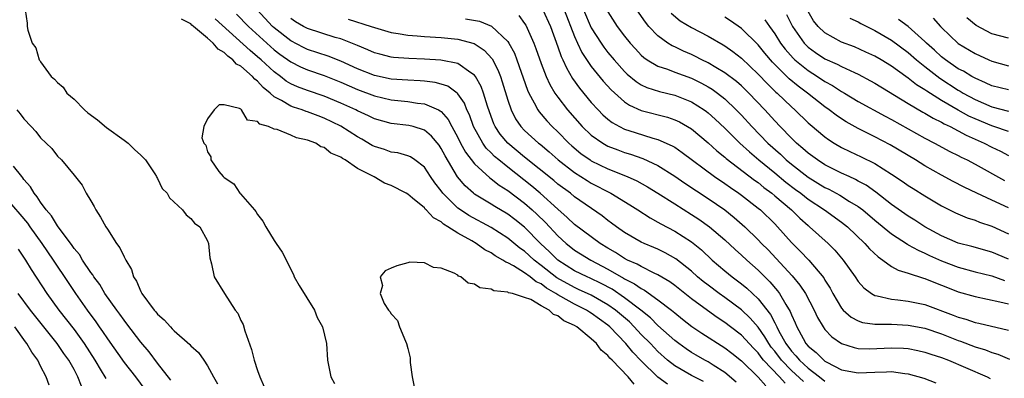
# Model space of a CAD drawing. Units: inches. Extents: x 2505000 to 2508000, y 1548000 to 1551000.
# Drawn here: x 2505516 to 2505635, y 1548417 to 1548460 of the extents above; entities that cross this region are included whole.
import ezdxf

# ---------------------------------------------------------------- set-up
doc = ezdxf.new("R2010")
doc.units = ezdxf.units.IN
doc.header["$MEASUREMENT"] = 0
doc.layers.add('LD25051548_2ft', color=201, linetype='Continuous')

msp = doc.modelspace()

# ---------------------------------------------------------------- linework, layer by layer
at = {"layer": 'LD25051548_2ft'}
for points, elevation in [([(2505517.16, 1548461), (2505517.38, 1548459.38), (2505517.4, 1548459), (2505517.45, 1548458.55), (2505517.98, 1548457), (2505518.44, 1548456.44), (2505518.82, 1548455), (2505518.91, 1548454.91), (2505519, 1548454.75), (2505520.26, 1548453), (2505520.67, 1548452.67), (2505521, 1548452.27), (2505521.7, 1548451.7), (2505522.15, 1548451), (2505523, 1548450.27), (2505524.27, 1548449), (2505524.66, 1548448.66), (2505525.81, 1548447.81), (2505526.89, 1548446.89), (2505529, 1548445.38), (2505529.51, 1548445), (2505530.24, 1548444.24), (2505531, 1548443.56), (2505531.28, 1548443.28), (2505531.55, 1548443), (2505532.68, 1548441.32), (2505532.87, 1548441), (2505532.91, 1548440.91), (2505533, 1548440.77), (2505533.57, 1548439.57), (2505534.15, 1548439), (2505534.46, 1548438.46), (2505535.99, 1548437), (2505536.43, 1548436.42), (2505537, 1548435.99), (2505537.43, 1548435.43), (2505538.07, 1548435), (2505539, 1548433.32), (2505539.12, 1548433), (2505539.28, 1548431.28), (2505539.47, 1548430.53), (2505539.8, 1548429), (2505541.02, 1548426.98), (2505542.33, 1548425), (2505542.63, 1548424.63), (2505543, 1548423.77), (2505543.26, 1548423.26), (2505543.46, 1548422.54), (2505544.29, 1548420.29), (2505544.61, 1548419), (2505545, 1548417.76), (2505545.26, 1548417), (2505545.81, 1548415.81)], 7066), ([(2505598.46, 1548416.46), (2505597.34, 1548417), (2505597, 1548417.18), (2505595, 1548418.31), (2505594.15, 1548419), (2505593, 1548420.04), (2505592.09, 1548421), (2505591, 1548422.1), (2505590.16, 1548423), (2505589.57, 1548423.58), (2505587.92, 1548425), (2505587, 1548425.65), (2505585, 1548426.78), (2505583.49, 1548427.49), (2505583, 1548427.7), (2505580.88, 1548428.88), (2505579, 1548430.36), (2505578.16, 1548431), (2505577, 1548432.06), (2505576.44, 1548432.44), (2505575, 1548433.61), (2505573, 1548434.9), (2505570.33, 1548436.33), (2505569.31, 1548437), (2505569, 1548437.23), (2505567.21, 1548439), (2505567, 1548439.3), (2505566.26, 1548440.26), (2505565.75, 1548441), (2505565, 1548442.13), (2505563.87, 1548443), (2505563.35, 1548443.35), (2505563, 1548443.5), (2505561.83, 1548443.83), (2505561, 1548443.94), (2505560.23, 1548444.23), (2505559, 1548444.61), (2505558.74, 1548444.74), (2505557.5, 1548445.5), (2505557, 1548445.77), (2505555, 1548447.06), (2505553, 1548448.01), (2505552.27, 1548448.27), (2505551, 1548448.77), (2505550.82, 1548448.82), (2505550.34, 1548449), (2505549.32, 1548449.32), (2505549, 1548449.45), (2505547.88, 1548450.12), (2505547, 1548450.57), (2505546.51, 1548451), (2505545.67, 1548451.67), (2505545, 1548452.42), (2505544.66, 1548452.66), (2505544.39, 1548453), (2505543, 1548454.23), (2505542.49, 1548454.49), (2505542.05, 1548455), (2505541.42, 1548455.42), (2505541, 1548455.86), (2505540.26, 1548456.26), (2505539.66, 1548457), (2505539, 1548457.59), (2505537.33, 1548459), (2505537.14, 1548459.14), (2505537, 1548459.29), (2505535.88, 1548459.88)], 7066), ([(2505602.38, 1548416.38), (2505601, 1548417.52), (2505599.6, 1548418.4), (2505599, 1548418.8), (2505598.61, 1548419), (2505597.59, 1548419.59), (2505597, 1548419.94), (2505596.37, 1548420.37), (2505595.5, 1548421), (2505595, 1548421.38), (2505593, 1548423.18), (2505592.09, 1548424.09), (2505590.96, 1548425), (2505589, 1548426.49), (2505587.51, 1548427.51), (2505586.2, 1548428.2), (2505584.85, 1548428.85), (2505584.49, 1548429), (2505583, 1548429.73), (2505581, 1548431), (2505580, 1548432), (2505578.92, 1548433), (2505577, 1548434.94), (2505575.85, 1548435.85), (2505575, 1548436.5), (2505573.43, 1548437.43), (2505573, 1548437.71), (2505571, 1548438.9), (2505570.88, 1548439), (2505569.89, 1548439.89), (2505568.97, 1548440.97), (2505567.47, 1548443.47), (2505567, 1548444.38), (2505566.75, 1548444.75), (2505565.85, 1548445.85), (2505565, 1548446.58), (2505563.65, 1548447), (2505563.13, 1548447.13), (2505561, 1548447.37), (2505559, 1548447.93), (2505558.29, 1548448.29), (2505557, 1548448.89), (2505556.79, 1548449), (2505555, 1548449.81), (2505553, 1548450.64), (2505551, 1548451.31), (2505549.77, 1548451.77), (2505549, 1548452.12), (2505548.44, 1548452.44), (2505547.74, 1548453), (2505547, 1548453.54), (2505545.42, 1548455), (2505545, 1548455.37), (2505544.1, 1548456.1), (2505539.92, 1548459.92)], 7068), ([(2505542.47, 1548460.47), (2505543.9, 1548459), (2505546.1, 1548457), (2505547, 1548456.21), (2505547.69, 1548455.69), (2505549, 1548454.74), (2505550.15, 1548454.15), (2505551, 1548453.79), (2505553, 1548453.1), (2505555, 1548452.3), (2505557, 1548451.42), (2505559, 1548450.67), (2505561, 1548450.2), (2505563, 1548450), (2505564.18, 1548449.82), (2505565, 1548449.74), (2505566.7, 1548449), (2505566.9, 1548448.9), (2505567, 1548448.81), (2505567.85, 1548447.85), (2505568.29, 1548447), (2505569, 1548445.69), (2505569.34, 1548445), (2505569.92, 1548443.92), (2505571, 1548442.53), (2505572.84, 1548440.84), (2505573, 1548440.74), (2505573.97, 1548439.97), (2505575, 1548439.33), (2505577, 1548437.82), (2505577.93, 1548437), (2505578.49, 1548436.49), (2505579.5, 1548435.5), (2505581, 1548433.89), (2505581.98, 1548433), (2505582.55, 1548432.55), (2505583, 1548432.2), (2505583.73, 1548431.73), (2505584.94, 1548431), (2505587, 1548429.92), (2505588.85, 1548428.85), (2505589, 1548428.76), (2505590.17, 1548428.17), (2505591, 1548427.58), (2505591.39, 1548427.39), (2505593, 1548426.25), (2505594.6, 1548425), (2505595, 1548424.66), (2505595.93, 1548423.93), (2505597.06, 1548423.06), (2505598.24, 1548422.24), (2505601, 1548420.47), (2505601.84, 1548419.84), (2505603, 1548418.91), (2505605, 1548416.98), (2505605.94, 1548415.94)], 7070), ([(2505608.26, 1548416.26), (2505607.58, 1548417), (2505605.65, 1548419), (2505605.36, 1548419.36), (2505605, 1548419.87), (2505604.44, 1548420.44), (2505603, 1548422), (2505601.69, 1548423), (2505601, 1548423.53), (2505600.11, 1548424.11), (2505598.94, 1548424.94), (2505597, 1548426.35), (2505595, 1548427.94), (2505594.4, 1548428.4), (2505593, 1548429.24), (2505592.56, 1548429.44), (2505591, 1548430.22), (2505590.51, 1548430.51), (2505589.36, 1548431), (2505589, 1548431.19), (2505587.9, 1548431.9), (2505587, 1548432.42), (2505586.06, 1548433), (2505583, 1548435.28), (2505582.12, 1548436.12), (2505581, 1548437.08), (2505578.89, 1548439), (2505577.87, 1548439.87), (2505575, 1548442.13), (2505573.92, 1548443), (2505573.42, 1548443.42), (2505573, 1548443.86), (2505572.42, 1548444.42), (2505572, 1548445), (2505570.89, 1548447), (2505570.39, 1548448.39), (2505570.09, 1548449), (2505569.79, 1548449.79), (2505569, 1548450.92), (2505568.91, 1548451), (2505567.82, 1548451.82), (2505567, 1548452.09), (2505566.29, 1548452.29), (2505565, 1548452.44), (2505564.49, 1548452.49), (2505563, 1548452.55), (2505561, 1548452.68), (2505559, 1548453.1), (2505557, 1548453.92), (2505555, 1548454.84), (2505553.45, 1548455.45), (2505551, 1548456.25), (2505550.49, 1548456.49), (2505549, 1548457.26), (2505547, 1548458.83), (2505546.81, 1548459), (2505544.94, 1548461)], 7072), ([(2505610.45, 1548416.45), (2505609, 1548417.78), (2505607.79, 1548419), (2505607, 1548420.07), (2505606.58, 1548420.58), (2505606.29, 1548421), (2505605.82, 1548421.82), (2505605, 1548422.97), (2505604.05, 1548424.05), (2505603, 1548425.04), (2505601, 1548426.53), (2505600.32, 1548427), (2505599, 1548427.98), (2505598.42, 1548428.42), (2505597.74, 1548429), (2505597, 1548429.66), (2505595.13, 1548431.13), (2505593.86, 1548431.86), (2505593, 1548432.29), (2505592.51, 1548432.51), (2505591.34, 1548433), (2505591, 1548433.16), (2505589, 1548434.31), (2505588.02, 1548435), (2505587.44, 1548435.44), (2505587, 1548435.76), (2505586.31, 1548436.31), (2505583, 1548438.59), (2505582.5, 1548439), (2505581, 1548440.11), (2505580.52, 1548440.52), (2505577, 1548443.32), (2505574.99, 1548444.99), (2505574.09, 1548446.09), (2505573.49, 1548447), (2505573.34, 1548447.34), (2505573, 1548448.21), (2505572.55, 1548449.45), (2505572.08, 1548451), (2505571.8, 1548451.8), (2505571.13, 1548453), (2505571, 1548453.17), (2505570.55, 1548453.45), (2505569, 1548454.56), (2505566.96, 1548454.96), (2505565, 1548455.08), (2505563.15, 1548455.15), (2505561.28, 1548455.28), (2505561, 1548455.32), (2505559.66, 1548455.66), (2505559, 1548455.85), (2505558.21, 1548456.21), (2505557, 1548456.7), (2505556.8, 1548456.8), (2505555, 1548457.49), (2505554.32, 1548457.68), (2505551, 1548458.73), (2505550.5, 1548459), (2505549.55, 1548459.55), (2505549, 1548459.94)], 7074), ([(2505555.85, 1548459.85), (2505558.6, 1548459), (2505559, 1548458.86), (2505561, 1548458.27), (2505561.84, 1548458.16), (2505563, 1548457.95), (2505564.12, 1548457.88), (2505565, 1548457.79), (2505567, 1548457.67), (2505569, 1548457.47), (2505570.96, 1548456.96), (2505572.17, 1548456.17), (2505573.12, 1548455.12), (2505573.8, 1548453.8), (2505574.11, 1548453), (2505574.34, 1548452.34), (2505575, 1548450.17), (2505575.41, 1548449), (2505575.93, 1548447.93), (2505576.57, 1548447), (2505577, 1548446.54), (2505578.69, 1548445), (2505578.87, 1548444.87), (2505579.96, 1548443.96), (2505581.05, 1548443), (2505583, 1548441.49), (2505584.52, 1548440.52), (2505585, 1548440.23), (2505587.33, 1548439), (2505589.62, 1548437.62), (2505590.6, 1548437), (2505592.05, 1548436.05), (2505593, 1548435.55), (2505593.34, 1548435.34), (2505595, 1548434.45), (2505597, 1548433.17), (2505598.21, 1548432.21), (2505599.5, 1548431), (2505601, 1548429.71), (2505601.88, 1548429), (2505602.53, 1548428.53), (2505603, 1548428.17), (2505603.64, 1548427.64), (2505605, 1548426.37), (2505606.48, 1548424.48), (2505607, 1548423.49), (2505607.18, 1548423.18), (2505607.25, 1548423), (2505607.5, 1548422.5), (2505608.33, 1548421), (2505609, 1548420.09), (2505609.54, 1548419.54), (2505609.96, 1548419), (2505611, 1548418.06), (2505612.35, 1548417), (2505613, 1548416.51)], 7076), ([(2505569.91, 1548459.91), (2505571.62, 1548459.62), (2505573.04, 1548459.04), (2505575, 1548457.17), (2505575.11, 1548457), (2505575.78, 1548455.78), (2505576.08, 1548455), (2505577.35, 1548451.35), (2505577.51, 1548451), (2505578.17, 1548449.83), (2505578.59, 1548449), (2505578.76, 1548448.76), (2505579.69, 1548447.69), (2505580.33, 1548447), (2505581, 1548446.37), (2505582.32, 1548445), (2505582.68, 1548444.68), (2505583.77, 1548443.77), (2505584.86, 1548443), (2505585, 1548442.91), (2505587, 1548441.94), (2505589.32, 1548441), (2505590.48, 1548440.48), (2505591.76, 1548439.76), (2505593, 1548439), (2505595, 1548437.73), (2505597, 1548436.48), (2505597.89, 1548435.89), (2505599.17, 1548435), (2505601, 1548433.43), (2505602.26, 1548432.25), (2505603, 1548431.6), (2505603.63, 1548431), (2505605, 1548429.79), (2505606.4, 1548428.4), (2505607.32, 1548427.32), (2505607.56, 1548427), (2505608.33, 1548425.67), (2505608.85, 1548424.85), (2505609, 1548424.43), (2505609.46, 1548423.46), (2505609.64, 1548423), (2505610.39, 1548421.61), (2505610.74, 1548421), (2505611, 1548420.7), (2505611.94, 1548419.94), (2505612.86, 1548419), (2505613, 1548418.89), (2505613.24, 1548418.76), (2505615, 1548417.86), (2505617, 1548417.49), (2505619, 1548417.58), (2505620.4, 1548417.6), (2505621, 1548417.63), (2505622.59, 1548417.41), (2505623, 1548417.38), (2505624.85, 1548416.85), (2505626.3, 1548416.3)], 7078), ([(2505576.32, 1548460.32), (2505577, 1548459.36), (2505577.14, 1548459.14), (2505578.12, 1548457), (2505578.37, 1548456.37), (2505579, 1548454.57), (2505579.6, 1548453), (2505580.03, 1548452.03), (2505580.64, 1548451), (2505581, 1548450.5), (2505582.16, 1548449), (2505583.92, 1548447), (2505585, 1548445.96), (2505586.39, 1548445), (2505586.77, 1548444.77), (2505587, 1548444.66), (2505588.19, 1548444.19), (2505589, 1548443.9), (2505589.69, 1548443.69), (2505591.17, 1548443.17), (2505593, 1548442.32), (2505595, 1548441.06), (2505596.21, 1548440.21), (2505599, 1548438.37), (2505601, 1548437), (2505602.12, 1548436.12), (2505603.41, 1548435), (2505605, 1548433.44), (2505605.41, 1548433), (2505606.21, 1548432.21), (2505609.1, 1548429.1), (2505610.01, 1548428.01), (2505610.67, 1548427), (2505611.73, 1548425), (2505612.12, 1548424.12), (2505612.78, 1548423), (2505613, 1548422.7), (2505613.82, 1548421.82), (2505615, 1548420.99), (2505616.52, 1548420.52), (2505617, 1548420.41), (2505618.37, 1548420.37), (2505621, 1548420.49), (2505622.43, 1548420.43), (2505623, 1548420.39), (2505624.16, 1548420.16), (2505625, 1548419.98), (2505625.72, 1548419.72), (2505627, 1548419.32), (2505627.82, 1548419), (2505629.86, 1548418.13), (2505632.46, 1548417), (2505632.82, 1548416.82)], 7080), ([(2505579.21, 1548461), (2505580.1, 1548459), (2505581, 1548456.56), (2505581.4, 1548455.4), (2505581.61, 1548455), (2505582.02, 1548454.02), (2505582.77, 1548452.77), (2505583.6, 1548451.6), (2505585, 1548449.89), (2505585.81, 1548449), (2505586.39, 1548448.39), (2505587, 1548447.88), (2505587.49, 1548447.49), (2505588.37, 1548447), (2505589, 1548446.69), (2505590.27, 1548446.27), (2505592.39, 1548445.61), (2505593, 1548445.45), (2505594.7, 1548444.7), (2505595, 1548444.52), (2505595.9, 1548443.9), (2505599.78, 1548441), (2505601, 1548440.17), (2505601.68, 1548439.68), (2505602.69, 1548439), (2505603, 1548438.78), (2505605, 1548437.22), (2505605.27, 1548437), (2505607, 1548435.34), (2505607.34, 1548435), (2505609, 1548433.12), (2505610.06, 1548432.06), (2505611.07, 1548431), (2505612.86, 1548428.86), (2505613, 1548428.6), (2505613.63, 1548427.63), (2505613.96, 1548427), (2505615, 1548425.22), (2505615.19, 1548425), (2505616.15, 1548424.15), (2505617, 1548423.72), (2505617.53, 1548423.53), (2505619, 1548423.33), (2505619.3, 1548423.3), (2505621, 1548423.3), (2505623, 1548423.22), (2505625, 1548422.84), (2505627, 1548422.16), (2505629, 1548421.36), (2505629.28, 1548421.28), (2505631, 1548420.61), (2505632.24, 1548420.24), (2505633, 1548419.94), (2505633.72, 1548419.72), (2505635.12, 1548419.12)], 7082), ([(2505581.74, 1548461), (2505583, 1548457.78), (2505583.35, 1548457), (2505583.88, 1548455.88), (2505585, 1548454.21), (2505586.43, 1548452.43), (2505587.38, 1548451.38), (2505589, 1548449.95), (2505589.57, 1548449.57), (2505591, 1548448.94), (2505594.12, 1548448.12), (2505595, 1548447.82), (2505595.57, 1548447.57), (2505596.55, 1548447), (2505597, 1548446.72), (2505599, 1548445.04), (2505600.07, 1548444.07), (2505601, 1548443.32), (2505601.17, 1548443.17), (2505604.57, 1548440.57), (2505605, 1548440.28), (2505605.7, 1548439.7), (2505606.65, 1548439), (2505607, 1548438.71), (2505609, 1548437), (2505610.01, 1548436.01), (2505611, 1548435.13), (2505611.17, 1548435), (2505613.4, 1548433), (2505614.2, 1548432.2), (2505615.2, 1548431), (2505616.63, 1548429), (2505617, 1548428.45), (2505617.68, 1548427.68), (2505618.58, 1548427), (2505619, 1548426.76), (2505619.27, 1548426.73), (2505621, 1548426.3), (2505621.76, 1548426.24), (2505623, 1548426.08), (2505625, 1548425.66), (2505628.39, 1548424.39), (2505629, 1548424.14), (2505629.9, 1548423.9), (2505631, 1548423.52), (2505631.44, 1548423.44), (2505635, 1548422.59)], 7084), ([(2505584.08, 1548461), (2505585, 1548458.84), (2505586.17, 1548457), (2505586.51, 1548456.51), (2505587, 1548455.89), (2505587.74, 1548455), (2505589, 1548453.59), (2505589.29, 1548453.29), (2505590.38, 1548452.38), (2505591, 1548452), (2505591.68, 1548451.68), (2505593.18, 1548451.18), (2505595, 1548450.75), (2505597, 1548449.97), (2505598.54, 1548449), (2505598.81, 1548448.81), (2505599, 1548448.66), (2505599.87, 1548447.87), (2505601, 1548446.79), (2505602.79, 1548445), (2505603.95, 1548443.95), (2505605.08, 1548443), (2505607, 1548441.45), (2505608.34, 1548440.34), (2505609.47, 1548439.47), (2505610.12, 1548439), (2505611, 1548438.3), (2505612.97, 1548437), (2505615, 1548435.55), (2505615.71, 1548435), (2505617.79, 1548433), (2505618.35, 1548432.35), (2505619.38, 1548431.38), (2505619.94, 1548431), (2505621, 1548430.23), (2505621.78, 1548429.78), (2505623, 1548429.42), (2505624.83, 1548428.83), (2505625, 1548428.79), (2505626.27, 1548428.27), (2505627, 1548428), (2505627.7, 1548427.7), (2505629, 1548427.2), (2505631, 1548426.63), (2505633.99, 1548426.01), (2505635, 1548425.74)], 7086), ([(2505587, 1548460.73), (2505588.09, 1548459), (2505589, 1548457.83), (2505589.67, 1548457), (2505590.3, 1548456.3), (2505591, 1548455.56), (2505591.29, 1548455.29), (2505591.72, 1548455), (2505593, 1548454.23), (2505594.14, 1548453.86), (2505595, 1548453.52), (2505597, 1548452.79), (2505598.2, 1548452.2), (2505599, 1548451.76), (2505599.48, 1548451.48), (2505600.13, 1548451), (2505601, 1548450.31), (2505602.39, 1548449), (2505603, 1548448.37), (2505604.24, 1548447), (2505606.17, 1548445), (2505607.67, 1548443.67), (2505608.38, 1548443), (2505609, 1548442.49), (2505611, 1548440.94), (2505613, 1548439.71), (2505613.48, 1548439.48), (2505614.78, 1548438.78), (2505615.97, 1548438.03), (2505617, 1548437.41), (2505617.55, 1548437), (2505619, 1548435.77), (2505621, 1548434.13), (2505622.89, 1548432.89), (2505623, 1548432.84), (2505624.17, 1548432.17), (2505625, 1548431.83), (2505625.56, 1548431.56), (2505627, 1548430.92), (2505629, 1548430.14), (2505631, 1548429.58), (2505633, 1548429.1), (2505634.55, 1548428.55)], 7088), ([(2505635, 1548431.09), (2505633, 1548431.96), (2505630.62, 1548432.62), (2505629, 1548433.03), (2505627, 1548433.89), (2505625, 1548434.97), (2505623.78, 1548435.78), (2505623, 1548436.25), (2505621, 1548437.67), (2505619.12, 1548439.12), (2505617.96, 1548439.96), (2505617, 1548440.47), (2505616.67, 1548440.67), (2505615.9, 1548441), (2505615, 1548441.42), (2505613, 1548442.42), (2505612.1, 1548443), (2505611, 1548443.81), (2505610.38, 1548444.38), (2505609.62, 1548445), (2505609, 1548445.61), (2505607.65, 1548447), (2505607, 1548447.69), (2505605.81, 1548449), (2505603.9, 1548451), (2505603, 1548451.87), (2505602.4, 1548452.4), (2505601, 1548453.45), (2505599.93, 1548454.07), (2505599, 1548454.64), (2505598.24, 1548455), (2505597.43, 1548455.43), (2505597, 1548455.63), (2505596.04, 1548456.04), (2505595, 1548456.54), (2505594.68, 1548456.68), (2505594.17, 1548457), (2505593, 1548457.85), (2505591.89, 1548459), (2505591.49, 1548459.49), (2505590.48, 1548461)], 7090), ([(2505594.58, 1548460.58), (2505595.66, 1548459.67), (2505597, 1548458.85), (2505599, 1548457.82), (2505600.8, 1548456.8), (2505601, 1548456.68), (2505601.99, 1548455.99), (2505603, 1548455.2), (2505605, 1548453.28), (2505606.11, 1548452.11), (2505607.13, 1548451.13), (2505607.29, 1548451), (2505609, 1548449.35), (2505609.41, 1548449), (2505611, 1548447.45), (2505611.24, 1548447.24), (2505613, 1548445.75), (2505613.43, 1548445.43), (2505614.13, 1548445), (2505615, 1548444.5), (2505616, 1548444), (2505617.37, 1548443.37), (2505619, 1548442.56), (2505621, 1548441.3), (2505622.38, 1548440.38), (2505623, 1548439.93), (2505623.57, 1548439.57), (2505625, 1548438.68), (2505627, 1548437.5), (2505628.67, 1548436.67), (2505630.07, 1548436.07), (2505631, 1548435.78), (2505631.54, 1548435.54), (2505633, 1548435.06), (2505635, 1548434.13)], 7092), ([(2505635, 1548437.27), (2505633, 1548438.17), (2505631.22, 1548439), (2505629.72, 1548439.72), (2505628.4, 1548440.4), (2505627, 1548441.17), (2505625, 1548442.29), (2505623.85, 1548443), (2505620.82, 1548444.82), (2505619, 1548445.77), (2505617, 1548446.76), (2505615.57, 1548447.57), (2505615, 1548447.92), (2505614.36, 1548448.36), (2505613.53, 1548449), (2505613, 1548449.37), (2505610.91, 1548451), (2505609.82, 1548451.82), (2505608.73, 1548452.73), (2505606.71, 1548454.71), (2505605.79, 1548455.79), (2505605, 1548456.78), (2505603, 1548458.76), (2505601.68, 1548459.68), (2505601, 1548460.09)], 7094), ([(2505608.42, 1548460.42), (2505609.13, 1548459), (2505610.52, 1548457), (2505610.75, 1548456.75), (2505611, 1548456.52), (2505611.88, 1548455.88), (2505613, 1548455.13), (2505614.47, 1548454.47), (2505615, 1548454.18), (2505616.54, 1548453.46), (2505617, 1548453.26), (2505618.48, 1548452.48), (2505619, 1548452.18), (2505623, 1548449.76), (2505624.74, 1548448.74), (2505625, 1548448.61), (2505626, 1548448), (2505627, 1548447.51), (2505627.32, 1548447.32), (2505628.01, 1548447), (2505629, 1548446.47), (2505629.95, 1548445.95), (2505632.1, 1548445), (2505633, 1548444.53), (2505634.04, 1548444.04), (2505635, 1548443.51)], 7098), ([(2505635, 1548446.39), (2505633.27, 1548447), (2505633, 1548447.08), (2505631, 1548447.92), (2505630.26, 1548448.26), (2505628.98, 1548448.98), (2505627, 1548450.12), (2505625.22, 1548451.22), (2505625, 1548451.39), (2505624, 1548452), (2505623, 1548452.8), (2505621.7, 1548453.7), (2505621, 1548454.24), (2505619.74, 1548455), (2505619, 1548455.43), (2505617.93, 1548455.93), (2505616.54, 1548456.54), (2505615, 1548457.1), (2505613, 1548458.21), (2505612.18, 1548459), (2505611.66, 1548459.66), (2505611, 1548460.79)], 7100), ([(2505615.98, 1548459.98), (2505617, 1548459.54), (2505617.33, 1548459.33), (2505619, 1548458.51), (2505621, 1548457.34), (2505623, 1548455.88), (2505624, 1548455), (2505625, 1548454.18), (2505626.78, 1548452.78), (2505629, 1548451.35), (2505629.23, 1548451.23), (2505629.59, 1548451), (2505631, 1548450.23), (2505633, 1548449.37), (2505635, 1548448.86)], 7102), ([(2505635, 1548451.38), (2505633, 1548451.89), (2505632.25, 1548452.25), (2505631, 1548452.78), (2505630.61, 1548453), (2505629.62, 1548453.62), (2505629, 1548453.93), (2505627.45, 1548455), (2505627, 1548455.35), (2505626.14, 1548456.14), (2505625.18, 1548457), (2505625, 1548457.18), (2505623, 1548458.97), (2505621.84, 1548459.84)], 7104), ([(2505626, 1548460), (2505626.85, 1548459), (2505627, 1548458.85), (2505629, 1548456.95), (2505631, 1548455.76), (2505632.67, 1548455), (2505633, 1548454.85), (2505635, 1548454.28)], 7106), ([(2505635, 1548457.57), (2505633, 1548458.12), (2505631.12, 1548459.12), (2505630.02, 1548460.02)], 7108), ([(2505605.8, 1548459.8), (2505606.35, 1548459), (2505607, 1548458.11), (2505607.7, 1548457), (2505608.26, 1548456.26), (2505609.2, 1548455.2), (2505609.42, 1548455), (2505611, 1548453.71), (2505612.12, 1548453), (2505613, 1548452.41), (2505613.91, 1548451.91), (2505615, 1548451.21), (2505615.37, 1548451), (2505617, 1548450.02), (2505620.24, 1548448.24), (2505621, 1548447.86), (2505625, 1548445.6), (2505626.15, 1548445), (2505628, 1548444), (2505629, 1548443.51), (2505629.33, 1548443.33), (2505630.04, 1548443), (2505631, 1548442.5), (2505634.54, 1548440.54)], 7096), ([(2505594.12, 1548416.12), (2505592.97, 1548416.97), (2505591, 1548418.94), (2505589.98, 1548419.98), (2505589.16, 1548421), (2505587.24, 1548423), (2505587, 1548423.21), (2505585, 1548424.64), (2505584.77, 1548424.77), (2505584.44, 1548425), (2505583, 1548425.71), (2505581.36, 1548426.64), (2505581, 1548426.83), (2505580.74, 1548427), (2505579.64, 1548427.64), (2505579, 1548428.14), (2505578.4, 1548428.4), (2505577.68, 1548429), (2505577, 1548429.49), (2505575.69, 1548430.31), (2505575, 1548430.67), (2505574.75, 1548430.75), (2505574.42, 1548431), (2505573.5, 1548431.5), (2505573, 1548431.87), (2505572.24, 1548432.24), (2505571.22, 1548433), (2505570.7, 1548433.3), (2505569, 1548434.22), (2505567.8, 1548435), (2505567.3, 1548435.3), (2505567, 1548435.57), (2505566.08, 1548436.08), (2505565.23, 1548437), (2505565.11, 1548437.11), (2505565, 1548437.24), (2505563.58, 1548438.42), (2505563, 1548438.88), (2505562.8, 1548439), (2505561, 1548439.94), (2505560.23, 1548440.23), (2505558.96, 1548440.96), (2505558.91, 1548441), (2505557, 1548441.99), (2505555.51, 1548443), (2505555.18, 1548443.18), (2505555, 1548443.32), (2505553.8, 1548443.8), (2505553, 1548444.47), (2505552.58, 1548444.58), (2505551.98, 1548445), (2505551, 1548445.38), (2505549.66, 1548445.66), (2505549, 1548445.97), (2505547.37, 1548446.63), (2505547, 1548446.68), (2505546.3, 1548447), (2505545.27, 1548447.27), (2505545, 1548447.6), (2505543.78, 1548447.78), (2505543.07, 1548449), (2505543, 1548449.07), (2505542.82, 1548449.18), (2505541, 1548449.6), (2505540.4, 1548449.6), (2505539.8, 1548449), (2505539, 1548447.92), (2505538.55, 1548447), (2505538.34, 1548445.66), (2505538.55, 1548445), (2505538.78, 1548444.78), (2505539, 1548443.96), (2505539.38, 1548443.38), (2505539.4, 1548443), (2505540.37, 1548441.63), (2505540.88, 1548441), (2505541, 1548440.89), (2505542.14, 1548440.14), (2505542.89, 1548439), (2505542.95, 1548438.95), (2505544.65, 1548437), (2505544.8, 1548436.8), (2505545, 1548436.46), (2505545.65, 1548435.65), (2505546.01, 1548435), (2505547, 1548433.33), (2505547.25, 1548433), (2505547.93, 1548431.93), (2505549.29, 1548429.29), (2505549.4, 1548429), (2505549.97, 1548427.97), (2505551.81, 1548425), (2505552.13, 1548424.13), (2505552.8, 1548423), (2505553.26, 1548421), (2505553.37, 1548419), (2505553.77, 1548417), (2505554.21, 1548416.21)], 7064), ([(2505516.14, 1548449), (2505516.54, 1548448.54), (2505517, 1548447.92), (2505517.85, 1548447), (2505518.42, 1548446.42), (2505519, 1548445.64), (2505519.65, 1548445), (2505520.35, 1548444.35), (2505521, 1548443.44), (2505521.48, 1548443), (2505523, 1548441.17), (2505523.96, 1548439.96), (2505524.44, 1548439), (2505525, 1548438.09), (2505525.4, 1548437.4), (2505525.6, 1548437), (2505526.16, 1548436.16), (2505526.81, 1548435), (2505527, 1548434.69), (2505528.08, 1548433), (2505528.48, 1548432.48), (2505529, 1548431.39), (2505529.15, 1548431.15), (2505529.21, 1548431), (2505529.88, 1548429.88), (2505530.14, 1548429), (2505530.49, 1548428.49), (2505531, 1548427.24), (2505531.12, 1548427), (2505532.59, 1548425), (2505532.79, 1548424.79), (2505533, 1548424.51), (2505533.82, 1548423.82), (2505534.55, 1548423), (2505534.78, 1548422.78), (2505535, 1548422.53), (2505536.88, 1548420.88), (2505537, 1548420.74), (2505537.91, 1548419.91), (2505538.56, 1548419), (2505539, 1548418.34), (2505539.71, 1548417), (2505540.19, 1548416.19)], 7068), ([(2505534.61, 1548416.61), (2505533, 1548418.64), (2505532.01, 1548420.01), (2505531, 1548421.17), (2505529.35, 1548423.35), (2505529, 1548423.78), (2505528.5, 1548424.5), (2505528.12, 1548425), (2505526.71, 1548427), (2505526.08, 1548428.08), (2505525.37, 1548429), (2505525.24, 1548429.24), (2505525, 1548429.53), (2505524.02, 1548431), (2505523.66, 1548431.66), (2505523, 1548432.4), (2505522.76, 1548432.76), (2505521, 1548435.1), (2505520.29, 1548436.29), (2505519.67, 1548437), (2505519, 1548437.93), (2505518.59, 1548438.59), (2505518.23, 1548439), (2505517.78, 1548439.78), (2505517, 1548440.66), (2505516.86, 1548440.86), (2505516.73, 1548441), (2505515.73, 1548442.27)], 7070), ([(2505515, 1548438.25), (2505516.51, 1548436.5), (2505517.41, 1548435.41), (2505517.69, 1548435), (2505519.14, 1548433), (2505520.51, 1548431), (2505522.3, 1548428.3), (2505523.17, 1548427), (2505524.57, 1548425), (2505525.61, 1548423.61), (2505526.02, 1548423), (2505526.43, 1548422.43), (2505527, 1548421.55), (2505529, 1548418.73), (2505530.35, 1548417), (2505531.49, 1548415.49)], 7072), ([(2505516.29, 1548432.29), (2505517.18, 1548431), (2505517.87, 1548429.87), (2505519.74, 1548427), (2505521.19, 1548425), (2505523, 1548422.67), (2505524.22, 1548421), (2505525.5, 1548419), (2505526.26, 1548417.74), (2505526.7, 1548417), (2505526.8, 1548416.8)], 7074), ([(2505590.14, 1548416.14), (2505589.43, 1548417), (2505587.51, 1548419), (2505587.24, 1548419.24), (2505587, 1548419.58), (2505586.2, 1548420.2), (2505585.63, 1548421), (2505585, 1548421.58), (2505583.28, 1548423), (2505583, 1548423.17), (2505581.71, 1548423.71), (2505581, 1548424.32), (2505580.47, 1548424.47), (2505579.97, 1548425), (2505579, 1548425.53), (2505577.74, 1548426.26), (2505577, 1548426.53), (2505575.56, 1548427), (2505575.09, 1548427.09), (2505575, 1548427.16), (2505573.31, 1548427.31), (2505573, 1548427.5), (2505571.66, 1548427.66), (2505571, 1548428.13), (2505570.24, 1548428.24), (2505569.36, 1548429), (2505569.09, 1548429.09), (2505569, 1548429.18), (2505568.55, 1548429.45), (2505567, 1548430.04), (2505566.09, 1548430.09), (2505565, 1548430.65), (2505563.27, 1548430.73), (2505563, 1548430.68), (2505561.68, 1548430.32), (2505561, 1548430.04), (2505560.3, 1548429.7), (2505559.7, 1548429), (2505559.96, 1548427.96), (2505559.68, 1548427), (2505560.19, 1548425.81), (2505560.7, 1548425), (2505560.84, 1548424.84), (2505561, 1548424.54), (2505561.77, 1548423.77), (2505562.01, 1548423), (2505562.72, 1548421.28), (2505562.86, 1548421), (2505563, 1548420.4), (2505563.29, 1548419.29), (2505563.29, 1548418.71), (2505563.53, 1548417), (2505563.93, 1548415)], 7062), ([(2505523.88, 1548415.88), (2505523.47, 1548417), (2505523, 1548417.89), (2505522.37, 1548419), (2505521.79, 1548419.79), (2505520.97, 1548421), (2505517.79, 1548425), (2505516.29, 1548427)], 7076), ([(2505520.02, 1548416.02), (2505519.68, 1548417), (2505519, 1548418.29), (2505518.65, 1548419), (2505517.96, 1548419.96), (2505517.36, 1548421), (2505517.2, 1548421.2), (2505515.9, 1548423)], 7078)]:
    msp.add_lwpolyline(points, dxfattribs=dict(at, elevation=elevation))

doc.saveas('drawing.dxf')
